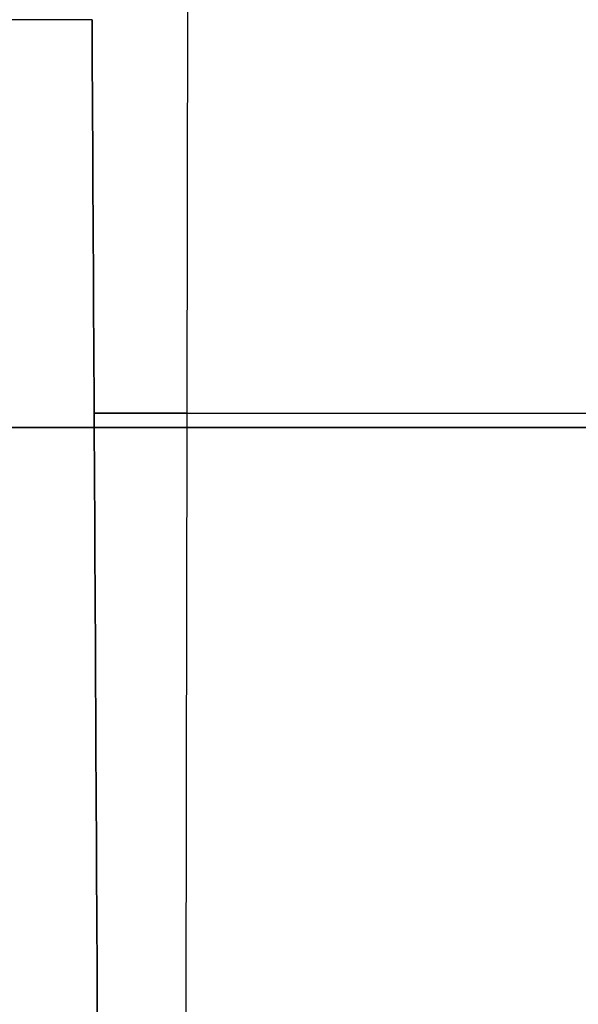
# Model space of a CAD drawing. Units: millimetres. Extents: x -64 to 465, y -149 to 149.
# Drawn here: x 20 to 29, y -131 to -114 of the extents above; entities that cross this region are included whole.
import ezdxf

# ---------------------------------------------------------------- set-up
doc = ezdxf.new("R2010")
doc.units = ezdxf.units.MM
doc.layers.add('Default', color=18, linetype='Continuous', true_color=0x000000)

# ---------------------------------------------------------------- blocks, each defined once
blk = doc.blocks.new('A4285913_DIY_THM_Griff_Body_090831')
at = {"layer": 'Default', "color": 35, "true_color": 0x907860, "extrusion": (0, 1, 0)}
for centre, radius, start, end in [((-20, -18.278, -114.05), 18.092, 267.3757, 272.6243), ((-20, -18.278, -120.753), 18.057, 262.2245, 267.2571), ((-20, -18.278, -120.753), 18.057, 92.7429, 122.9924), ((-20, -18.278, -121), 20, 339.429, 124.2049), ((-20, -18.278, -121), 20, 175.7857, 320.571)]:
    blk.add_arc(centre, radius, start, end, dxfattribs=at)
at = {"layer": 'Default', "color": 35, "true_color": 0x907860}
for points in [[(22.464, -108.652, -36.23), (22.445, -119.418, -36.176), (22.427, -130.185, -36.122), (22.408, -140.952, -36.067)], [(20.828, -114.05, -0.205), (20.876, -123.017, -0.254), (20.924, -131.984, -0.303), (20.972, -140.952, -0.353)], [(20.972, -140.952, -36.203), (20.924, -131.984, -36.253), (20.876, -123.017, -36.302), (20.828, -114.05, -36.351)]]:
    blk.add_open_spline(points, degree=3, dxfattribs=at)
blk = doc.blocks.new('26990001')
at = {"layer": 'Default'}
blk.add_blockref('A4285913_DIY_THM_Griff_Body_090831', (0, 0), dxfattribs=at)

msp = doc.modelspace()

# ---------------------------------------------------------------- block references
at = {"layer": 'Default'}
msp.add_blockref('26990001', (0, 0), dxfattribs=at)

doc.saveas('drawing.dxf')
